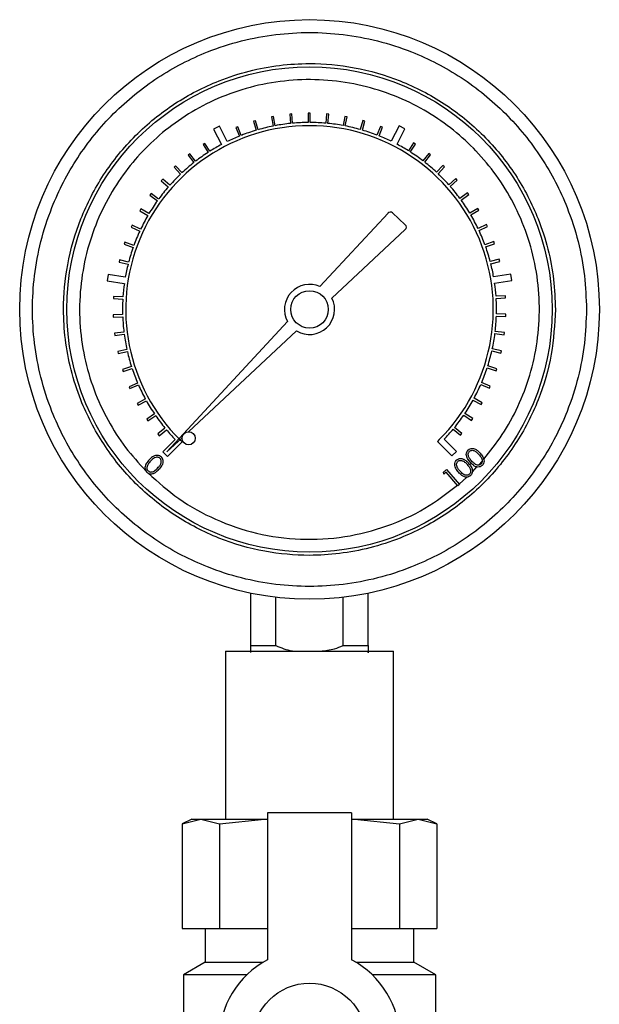
# Model space of a CAD drawing. Units: inches. Extents: x 9098 to 14168, y 512 to 4100.
# Drawn here: x 12079 to 12148, y 1828 to 1945 of the extents above; entities that cross this region are included whole.
import ezdxf

# ---------------------------------------------------------------- set-up
doc = ezdxf.new("R2010")
doc.units = ezdxf.units.IN
doc.header["$MEASUREMENT"] = 0
doc.layers.get('0').update_dxf_attribs({"lineweight": 0})

msp = doc.modelspace()

# ---------------------------------------------------------------- linework, layer by layer
at = {"color": 7, "linetype": 'Continuous', "lineweight": 25}
for p, q in [((12109.63, 1933.18), (12109.38, 1933.14)), ((12109.38, 1933.14), (12109.59, 1932.04)), ((12109.84, 1932.09), (12109.63, 1933.18)), ((12111.81, 1933.49), (12111.56, 1933.46)), ((12111.56, 1933.46), (12111.66, 1932.35)), ((12111.91, 1932.38), (12111.81, 1933.49)), ((12113.75, 1933.58), (12113.75, 1932.47)), ((12114.01, 1933.58), (12113.75, 1933.58)), ((12114, 1932.47), (12114.01, 1933.58)), ((12115.95, 1933.49), (12115.84, 1932.38)), ((12116.2, 1933.47), (12115.95, 1933.49)), ((12116.1, 1932.36), (12116.2, 1933.47)), ((12118.13, 1933.2), (12117.92, 1932.1)), ((12118.38, 1933.15), (12118.13, 1933.2)), ((12118.17, 1932.06), (12118.38, 1933.15)), ((12103.2, 1932.04), (12102.52, 1931.69)), ((12104.14, 1930.2), (12103.2, 1932.04)), ((12105.41, 1931.97), (12105.17, 1931.88)), ((12105.17, 1931.88), (12105.58, 1930.84)), ((12105.81, 1930.94), (12105.41, 1931.97)), ((12107.49, 1932.68), (12107.25, 1932.61)), ((12107.25, 1932.61), (12107.56, 1931.54)), ((12107.8, 1931.61), (12107.49, 1932.68)), ((12120.27, 1932.7), (12119.96, 1931.63)), ((12120.2, 1931.56), (12120.51, 1932.63)), ((12120.51, 1932.63), (12120.27, 1932.7)), ((12122.36, 1932), (12121.94, 1930.97)), ((12122.18, 1930.87), (12122.59, 1931.91)), ((12122.59, 1931.91), (12122.36, 1932)), ((12124.58, 1932.07), (12123.64, 1930.23)), ((12125.26, 1931.72), (12124.58, 1932.07)), ((12102.52, 1931.69), (12103.46, 1929.85)), ((12124.32, 1929.88), (12125.26, 1931.72)), ((12101.48, 1929.99), (12101.27, 1929.86)), ((12101.27, 1929.86), (12101.87, 1928.92)), ((12102.08, 1929.05), (12101.48, 1929.99)), ((12126.28, 1930.04), (12125.69, 1929.1)), ((12125.9, 1928.96), (12126.5, 1929.9)), ((12126.5, 1929.9), (12126.28, 1930.04)), ((12099.68, 1928.74), (12099.48, 1928.58)), ((12099.48, 1928.58), (12100.16, 1927.7)), ((12100.36, 1927.86), (12099.68, 1928.74)), ((12128.09, 1928.78), (12127.41, 1927.9)), ((12127.61, 1927.75), (12128.29, 1928.63)), ((12128.29, 1928.63), (12128.09, 1928.78)), ((12098, 1927.31), (12097.82, 1927.14)), ((12097.82, 1927.14), (12098.58, 1926.33)), ((12098.76, 1926.5), (12098, 1927.31)), ((12129.77, 1927.37), (12129.01, 1926.56)), ((12129.2, 1926.38), (12129.96, 1927.19)), ((12129.96, 1927.19), (12129.77, 1927.37)), ((12096.47, 1925.74), (12096.3, 1925.55)), ((12096.3, 1925.55), (12097.13, 1924.81)), ((12097.3, 1925), (12096.47, 1925.74)), ((12131.32, 1925.8), (12130.48, 1925.06)), ((12130.65, 1924.87), (12131.48, 1925.61)), ((12131.48, 1925.61), (12131.32, 1925.8)), ((12095.08, 1924.03), (12094.94, 1923.82)), ((12094.94, 1923.82), (12095.84, 1923.17)), ((12095.98, 1923.37), (12095.08, 1924.03)), ((12132.7, 1924.09), (12131.8, 1923.44)), ((12131.95, 1923.23), (12132.85, 1923.89)), ((12132.85, 1923.89), (12132.7, 1924.09)), ((12093.87, 1922.2), (12093.74, 1921.98)), ((12093.74, 1921.98), (12094.7, 1921.41)), ((12094.83, 1921.63), (12093.87, 1922.2)), ((12123.25, 1921.69), (12115.16, 1912.95)), ((12125.31, 1920.3), (12123.78, 1921.71)), ((12133.92, 1922.26), (12132.96, 1921.7)), ((12133.09, 1921.48), (12134.05, 1922.04)), ((12134.05, 1922.04), (12133.92, 1922.26)), ((12092.83, 1920.26), (12092.73, 1920.03)), ((12093.84, 1919.78), (12092.83, 1920.26)), ((12134.97, 1920.33), (12133.96, 1919.85)), ((12134.07, 1919.62), (12135.07, 1920.1)), ((12135.07, 1920.1), (12134.97, 1920.33)), ((12092.73, 1920.03), (12093.73, 1919.55)), ((12116.58, 1911.59), (12125.31, 1919.74)), ((12091.98, 1918.23), (12091.9, 1917.99)), ((12091.9, 1917.99), (12092.95, 1917.61)), ((12093.03, 1917.85), (12091.98, 1918.23)), ((12135.82, 1918.3), (12134.77, 1917.92)), ((12134.86, 1917.69), (12135.91, 1918.06)), ((12135.91, 1918.06), (12135.82, 1918.3)), ((12091.33, 1916.13), (12091.27, 1915.88)), ((12091.27, 1915.88), (12092.35, 1915.61)), ((12092.41, 1915.85), (12091.33, 1916.13)), ((12136.48, 1916.2), (12135.4, 1915.93)), ((12135.47, 1915.68), (12136.55, 1915.96)), ((12136.55, 1915.96), (12136.48, 1916.2)), ((12089.98, 1914.38), (12089.86, 1913.63)), ((12092.02, 1914.06), (12089.98, 1914.38)), ((12137.84, 1914.44), (12135.8, 1914.12)), ((12137.96, 1913.69), (12137.84, 1914.44)), ((12089.86, 1913.63), (12091.9, 1913.31)), ((12135.92, 1913.37), (12137.96, 1913.69)), ((12090.63, 1911.79), (12090.61, 1911.54)), ((12090.61, 1911.54), (12091.72, 1911.47)), ((12091.74, 1911.72), (12090.63, 1911.79)), ((12137.2, 1911.87), (12136.09, 1911.8)), ((12136.11, 1911.55), (12137.22, 1911.62)), ((12137.22, 1911.62), (12137.2, 1911.87)), ((12091.7, 1909.63), (12090.58, 1909.59)), ((12090.58, 1909.59), (12090.59, 1909.34)), ((12137.25, 1909.67), (12136.14, 1909.71)), ((12137.24, 1909.42), (12137.25, 1909.67)), ((12090.59, 1909.34), (12091.7, 1909.37)), ((12111.31, 1908.79), (12096.97, 1893.29)), ((12136.13, 1909.45), (12137.24, 1909.42)), ((12091.85, 1907.54), (12090.75, 1907.4)), ((12090.75, 1907.4), (12090.78, 1907.15)), ((12090.78, 1907.15), (12091.88, 1907.29)), ((12099.55, 1895.7), (12112.38, 1907.68)), ((12135.96, 1907.37), (12137.06, 1907.23)), ((12137.1, 1907.48), (12135.99, 1907.62)), ((12137.06, 1907.23), (12137.1, 1907.48)), ((12092.2, 1905.47), (12091.12, 1905.23)), ((12091.12, 1905.23), (12091.17, 1904.99)), ((12091.17, 1904.99), (12092.26, 1905.23)), ((12135.59, 1905.3), (12136.68, 1905.06)), ((12136.73, 1905.31), (12135.65, 1905.55)), ((12136.68, 1905.06), (12136.73, 1905.31)), ((12092.75, 1903.45), (12091.69, 1903.11)), ((12091.69, 1903.11), (12091.77, 1902.87)), ((12091.77, 1902.87), (12092.83, 1903.21)), ((12135.03, 1903.29), (12136.09, 1902.94)), ((12136.17, 1903.18), (12135.11, 1903.53)), ((12136.09, 1902.94), (12136.17, 1903.18)), ((12093.48, 1901.49), (12092.46, 1901.05)), ((12135.4, 1901.12), (12134.38, 1901.56)), ((12092.46, 1901.05), (12092.56, 1900.82)), ((12092.56, 1900.82), (12093.58, 1901.26)), ((12134.28, 1901.33), (12135.3, 1900.89)), ((12135.3, 1900.89), (12135.4, 1901.12)), ((12094.4, 1899.61), (12093.42, 1899.07)), ((12093.42, 1899.07), (12093.54, 1898.85)), ((12093.54, 1898.85), (12094.52, 1899.38)), ((12133.35, 1899.45), (12134.33, 1898.92)), ((12134.45, 1899.14), (12133.48, 1899.68)), ((12134.33, 1898.92), (12134.45, 1899.14)), ((12133.32, 1897.26), (12132.39, 1897.88)), ((12095.48, 1897.82), (12094.56, 1897.19)), ((12094.56, 1897.19), (12094.7, 1896.98)), ((12094.7, 1896.98), (12095.63, 1897.61)), ((12132.25, 1897.67), (12133.17, 1897.05)), ((12133.17, 1897.05), (12133.32, 1897.26)), ((12096.73, 1896.14), (12095.87, 1895.43)), ((12096.04, 1895.23), (12096.9, 1895.94)), ((12130.99, 1896), (12131.85, 1895.29)), ((12132.01, 1895.49), (12131.15, 1896.2)), ((12095.87, 1895.43), (12096.04, 1895.23)), ((12097.95, 1894.77), (12096.49, 1893.31)), ((12096.97, 1893.29), (12098.77, 1894.97)), ((12097.03, 1892.77), (12098.76, 1894.5)), ((12098.76, 1894.5), (12098.52, 1894.74)), ((12129.35, 1894.77), (12129.13, 1894.54)), ((12129.13, 1894.54), (12130.84, 1892.82)), ((12129.35, 1894.77), (12129.35, 1894.77)), ((12131.38, 1893.35), (12129.92, 1894.82)), ((12131.85, 1895.29), (12132.01, 1895.49)), ((12096.49, 1893.31), (12097.03, 1892.77)), ((12130.84, 1892.82), (12131.38, 1893.35)), ((12134.02, 1891.73), (12134.45, 1892.2)), ((12129.85, 1890.9), (12130.2, 1891.2)), ((12129.9, 1890.64), (12129.85, 1890.9)), ((12130.18, 1890.88), (12129.9, 1890.64)), ((12131.57, 1889.28), (12130.18, 1890.88)), ((12130.2, 1891.2), (12131.75, 1889.43)), ((12133.28, 1890.95), (12133.83, 1891.52)), ((12131.7, 1889.48), (12132.61, 1890.3)), ((12131.75, 1889.43), (12131.57, 1889.28)), ((12106.96, 1870.27), (12106.96, 1876.49)), ((12109.92, 1870.27), (12109.92, 1876.02)), ((12117.91, 1870.27), (12117.91, 1876.02)), ((12120.88, 1870.27), (12120.88, 1876.49)), ((12106.96, 1870.27), (12109.92, 1870.27)), ((12117.91, 1870.27), (12120.88, 1870.27)), ((12103.92, 1869.61), (12103.92, 1849.61)), ((12103.92, 1869.61), (12113.92, 1869.61)), ((12113.92, 1869.61), (12123.92, 1869.61)), ((12123.92, 1849.61), (12123.92, 1869.61)), ((12118.92, 1850.38), (12108.92, 1850.38)), ((12108.92, 1850.38), (12108.92, 1832.9)), ((12118.92, 1850.38), (12118.92, 1832.9)), ((12099.92, 1849.61), (12098.76, 1849.07)), ((12098.76, 1849.07), (12100.98, 1849.61)), ((12098.76, 1849.07), (12098.76, 1836.61)), ((12099.92, 1849.61), (12100.98, 1849.61)), ((12100.98, 1849.61), (12103.2, 1849.07)), ((12100.98, 1849.61), (12108.56, 1849.61)), ((12103.2, 1849.07), (12108.56, 1849.61)), ((12103.2, 1849.07), (12103.2, 1836.61)), ((12108.56, 1849.61), (12108.92, 1849.58)), ((12108.56, 1849.61), (12108.92, 1849.61)), ((12118.92, 1849.61), (12119.27, 1849.61)), ((12118.92, 1849.58), (12119.27, 1849.61)), ((12119.27, 1849.61), (12124.63, 1849.07)), ((12119.27, 1849.61), (12126.85, 1849.61)), ((12124.63, 1849.07), (12126.85, 1849.61)), ((12124.63, 1849.07), (12124.63, 1836.61)), ((12126.85, 1849.61), (12129.07, 1849.07)), ((12126.85, 1849.61), (12127.92, 1849.61)), ((12129.07, 1849.07), (12127.92, 1849.61)), ((12129.07, 1849.07), (12129.07, 1836.61)), ((12098.76, 1836.61), (12103.2, 1836.61)), ((12101.51, 1836.61), (12101.51, 1832.61)), ((12103.2, 1836.61), (12108.92, 1836.61)), ((12118.92, 1836.61), (12124.63, 1836.61)), ((12124.63, 1836.61), (12129.07, 1836.61)), ((12126.32, 1832.61), (12126.32, 1836.61)), ((12101.51, 1832.61), (12098.92, 1831.11)), ((12101.51, 1832.61), (12108.41, 1832.61)), ((12119.42, 1832.61), (12126.32, 1832.61)), ((12128.92, 1831.11), (12126.32, 1832.61)), ((12098.92, 1831.11), (12098.92, 1818.61)), ((12106.45, 1831.11), (12098.92, 1831.11)), ((12128.92, 1831.11), (12121.38, 1831.11)), ((12128.92, 1818.61), (12128.92, 1831.11))]:
    msp.add_line(p, q, dxfattribs=at)
for centre, radius in [((12113.92, 1910.24), 34.46), ((12113.92, 1910.24), 28.85), ((12113.92, 1910.24), 2.23), ((12099.55, 1894.92), 0.782), ((12113.92, 1823.38), 6.75)]:
    msp.add_circle(centre, radius, dxfattribs=at)
for centre, radius, start, end in [((12113.92, 1910.24), 21.85, 314.9285, 225.0863), ((12113.92, 1910.24), 22.23, 101.2297, 105.975), ((12113.92, 1910.24), 22.23, 95.8297, 100.575), ((12113.92, 1910.24), 22.23, 90.4297, 95.175), ((12113.92, 1910.24), 22.23, 85.0297, 89.775), ((12113.92, 1910.24), 22.23, 79.6297, 84.375), ((12113.92, 1910.24), 22.23, 74.2297, 78.975), ((12113.92, 1910.24), 22.23, 112.0297, 116.102), ((12113.92, 1910.24), 22.23, 106.6297, 111.375), ((12113.92, 1910.24), 22.23, 68.8297, 73.575), ((12113.92, 1910.24), 22.23, 64.0657, 68.175), ((12113.92, 1910.24), 22.23, 118.0657, 122.175), ((12113.92, 1910.24), 22.23, 58.0297, 62.102), ((12113.92, 1910.24), 22.23, 122.8297, 127.575), ((12113.92, 1910.24), 22.23, 52.6297, 57.375), ((12113.92, 1910.24), 22.23, 128.2297, 132.975), ((12113.92, 1910.24), 22.23, 47.2297, 51.975), ((12113.92, 1910.24), 22.23, 133.6297, 138.375), ((12113.92, 1910.24), 22.23, 41.8297, 46.575), ((12113.92, 1910.24), 22.23, 139.0297, 143.775), ((12113.92, 1910.24), 22.23, 36.4297, 41.175), ((12113.92, 1910.24), 22.23, 144.4297, 149.175), ((12113.92, 1910.24), 22.23, 31.0297, 35.775), ((12113.92, 1910.24), 22.23, 149.8297, 154.575), ((12123.52, 1921.43), 0.381, 47.2208, 137.2208), ((12113.92, 1910.24), 22.23, 25.6297, 30.375), ((12125.05, 1920.02), 0.381, 313.0235, 47.2208), ((12113.92, 1910.24), 22.23, 155.2297, 159.975), ((12113.92, 1910.24), 22.23, 20.2297, 24.975), ((12113.92, 1910.24), 22.23, 160.6297, 165.375), ((12113.92, 1910.24), 22.23, 14.8297, 19.575), ((12113.92, 1910.24), 22.23, 166.0297, 170.102), ((12113.92, 1910.24), 22.23, 10.0657, 14.175), ((12113.92, 1910.24), 22.23, 172.0657, 176.175), ((12113.92, 1910.24), 2.98, 65.3544, 209.0872), ((12113.92, 1910.24), 22.23, 4.0297, 8.102), ((12113.92, 1910.24), 22.23, 176.8297, 181.575), ((12113.92, 1910.24), 2.98, 239.1054, 26.9416), ((12113.92, 1910.24), 22.23, 358.6297, 3.375), ((12113.92, 1910.24), 22.23, 182.2297, 186.975), ((12113.92, 1910.24), 22.23, 353.2297, 357.975), ((12113.92, 1910.24), 22.23, 187.6297, 192.375), ((12113.92, 1910.24), 22.23, 347.8297, 352.575), ((12113.92, 1910.24), 22.23, 193.0297, 197.775), ((12113.92, 1910.24), 22.23, 342.4297, 347.175), ((12113.92, 1910.24), 22.23, 198.4297, 203.175), ((12113.92, 1910.24), 22.23, 337.0297, 341.775), ((12113.92, 1910.24), 22.23, 203.8297, 208.575), ((12113.92, 1910.24), 22.23, 331.6297, 336.375), ((12113.92, 1910.24), 22.23, 209.2297, 213.975), ((12113.92, 1910.24), 22.23, 326.2297, 330.975), ((12113.92, 1910.24), 22.23, 214.6297, 219.375), ((12113.92, 1910.24), 22.23, 320.8297, 325.575), ((12113.92, 1910.24), 22.23, 220.0297, 224.102), ((12113.92, 1910.24), 22.23, 316.0657, 320.175), ((12113.92, 1823.38), 10.75, 117.7177, 242.2823), ((12113.92, 1823.38), 10.75, 297.7177, 62.2823)]:
    msp.add_arc(centre, radius, start, end, dxfattribs=at)
for points, knots in [([(12146.85, 1910.24), (12146.8, 1911.58), (12146.7, 1914.3), (12145.91, 1918.37), (12144.72, 1922.1), (12143.21, 1925.41), (12141.51, 1928.31), (12139.52, 1931.04), (12137.24, 1933.57), (12134.72, 1935.85), (12131.99, 1937.84), (12129.09, 1939.53), (12125.78, 1941.04), (12122.05, 1942.24), (12117.97, 1943), (12113.92, 1943.25), (12109.86, 1943), (12105.78, 1942.24), (12102.06, 1941.04), (12098.74, 1939.53), (12095.85, 1937.84), (12093.12, 1935.85), (12090.59, 1933.57), (12088.31, 1931.04), (12086.32, 1928.31), (12084.63, 1925.41), (12083.12, 1922.1), (12081.91, 1918.37), (12081.15, 1914.3), (12080.9, 1910.24), (12081.15, 1906.18), (12081.91, 1902.11), (12083.12, 1898.38), (12084.63, 1895.06), (12086.32, 1892.17), (12088.31, 1889.44), (12090.59, 1886.91), (12093.12, 1884.63), (12095.85, 1882.64), (12098.74, 1880.95), (12102.06, 1879.44), (12105.78, 1878.23), (12109.86, 1877.47), (12113.92, 1877.23), (12117.97, 1877.47), (12122.05, 1878.23), (12125.78, 1879.44), (12129.09, 1880.95), (12131.99, 1882.64), (12134.72, 1884.63), (12137.24, 1886.91), (12139.52, 1889.44), (12141.51, 1892.17), (12143.21, 1895.06), (12144.72, 1898.38), (12145.91, 1902.11), (12146.7, 1906.18), (12146.8, 1908.9), (12146.85, 1910.24)], [0, 0, 0, 0, 0.019408, 0.039416, 0.059988, 0.076068, 0.092152, 0.108575, 0.125, 0.141423, 0.157848, 0.173929, 0.190012, 0.210582, 0.230591, 0.25, 0.269406, 0.289416, 0.309988, 0.326068, 0.342152, 0.358575, 0.375, 0.391423, 0.407848, 0.423929, 0.440012, 0.460582, 0.480591, 0.5, 0.519406, 0.539416, 0.559988, 0.576068, 0.592152, 0.608575, 0.625, 0.641423, 0.657848, 0.673929, 0.690012, 0.710582, 0.730591, 0.75, 0.769406, 0.789416, 0.809988, 0.826068, 0.842152, 0.858575, 0.875, 0.891423, 0.907848, 0.923929, 0.940012, 0.960582, 0.980593, 1, 1, 1, 1]), ([(12143.15, 1910.24), (12143.11, 1911.43), (12143.03, 1913.84), (12142.32, 1917.46), (12141.26, 1920.77), (12139.92, 1923.71), (12138.42, 1926.28), (12136.65, 1928.71), (12133.95, 1931.69), (12130.83, 1934.23), (12127.39, 1936.24), (12123.87, 1937.84), (12119.37, 1939.14), (12114.51, 1939.58), (12110.31, 1939.33), (12106.7, 1938.65), (12103.39, 1937.58), (12100.45, 1936.24), (12097.87, 1934.74), (12095.45, 1932.97), (12092.46, 1930.28), (12089.92, 1927.15), (12087.91, 1923.71), (12086.31, 1920.2), (12085.02, 1915.69), (12084.57, 1910.83), (12084.83, 1906.64), (12085.5, 1903.02), (12086.57, 1899.71), (12087.91, 1896.77), (12089.42, 1894.2), (12091.18, 1891.77), (12093.88, 1888.78), (12097.01, 1886.24), (12100.45, 1884.24), (12103.96, 1882.63), (12108.46, 1881.34), (12113.32, 1880.89), (12117.52, 1881.15), (12121.14, 1881.83), (12124.45, 1882.9), (12127.39, 1884.24), (12129.96, 1885.74), (12132.38, 1887.51), (12135.37, 1890.2), (12137.91, 1893.33), (12139.92, 1896.77), (12141.51, 1900.28), (12142.86, 1904.78), (12143.06, 1908.46), (12143.15, 1910.24)], [0, 0, 0, 0, 0.019414, 0.039433, 0.06001, 0.0761, 0.092186, 0.108618, 0.125047, 0.157864, 0.173953, 0.190039, 0.220892, 0.25, 0.269416, 0.289433, 0.31001, 0.3261, 0.342186, 0.358618, 0.375047, 0.407864, 0.423953, 0.440039, 0.470892, 0.5, 0.519416, 0.539433, 0.56001, 0.5761, 0.592186, 0.608618, 0.625047, 0.657864, 0.673953, 0.690039, 0.720892, 0.75, 0.769416, 0.789433, 0.81001, 0.8261, 0.842186, 0.858618, 0.875047, 0.907864, 0.923953, 0.940039, 0.970892, 1, 1, 1, 1]), ([(12134.64, 1892.42), (12135.4, 1893.38), (12136.96, 1895.34), (12138.79, 1898.71), (12140.21, 1902.42), (12141.08, 1906.41), (12141.35, 1910.54), (12140.99, 1914.68), (12140.02, 1918.68), (12138.49, 1922.43), (12136.48, 1925.82), (12134.12, 1928.77), (12131.42, 1931.33), (12128.38, 1933.53), (12124.95, 1935.35), (12121.17, 1936.69), (12117.14, 1937.48), (12112.99, 1937.66), (12108.87, 1937.2), (12104.9, 1936.15), (12101.22, 1934.55), (12097.92, 1932.5), (12095.03, 1930.11), (12092.51, 1927.37), (12090.35, 1924.26), (12088.58, 1920.75), (12087.31, 1916.91), (12086.61, 1912.84), (12086.52, 1908.69), (12087.07, 1904.58), (12088.21, 1900.67), (12089.87, 1897.06), (12091.93, 1893.82), (12093.62, 1891.97), (12094.44, 1891.06)], [0, 0, 0, 0, 0.028971, 0.059279, 0.090702, 0.122955, 0.155704, 0.188578, 0.221202, 0.253214, 0.284294, 0.314177, 0.342831, 0.372268, 0.402975, 0.43471, 0.467168, 0.5, 0.532832, 0.56529, 0.597025, 0.627732, 0.657169, 0.685823, 0.715706, 0.746786, 0.778798, 0.811422, 0.844296, 0.877045, 0.909298, 0.940721, 0.971029, 1, 1, 1, 1]), ([(12133.01, 1892.09), (12132.96, 1892.15), (12132.79, 1892.35), (12132.61, 1892.65), (12132.54, 1893), (12132.59, 1893.27), (12132.69, 1893.44), (12132.77, 1893.52), (12132.8, 1893.54)], [0, 0, 0, 0, 0.154485, 0.46622, 0.631963, 0.799347, 0.945692, 1, 1, 1, 1]), ([(12133.18, 1892.23), (12133.13, 1892.29), (12132.99, 1892.45), (12132.84, 1892.69), (12132.77, 1892.96), (12132.8, 1893.15), (12132.87, 1893.3), (12132.93, 1893.35), (12132.95, 1893.38)], [0, 0, 0, 0, 0.194932, 0.480103, 0.644065, 0.809758, 0.926959, 1, 1, 1, 1]), ([(12132.8, 1893.54), (12132.87, 1893.59), (12133.01, 1893.69), (12133.28, 1893.73), (12133.59, 1893.66), (12133.93, 1893.46), (12134.12, 1893.25), (12134.22, 1893.14)], [0, 0, 0, 0, 0.155356, 0.311229, 0.484768, 0.719886, 1, 1, 1, 1]), ([(12132.95, 1893.38), (12133, 1893.41), (12133.1, 1893.47), (12133.28, 1893.5), (12133.5, 1893.45), (12133.78, 1893.29), (12133.96, 1893.1), (12134.06, 1892.99)], [0, 0, 0, 0, 0.136222, 0.267356, 0.407175, 0.660251, 1, 1, 1, 1]), ([(12094.85, 1892.36), (12094.79, 1892.29), (12094.62, 1892.1), (12094.42, 1891.8), (12094.34, 1891.44), (12094.38, 1891.17), (12094.48, 1890.98), (12094.56, 1890.9), (12094.58, 1890.88)], [0, 0, 0, 0, 0.151744, 0.458246, 0.6291, 0.801547, 0.950237, 1, 1, 1, 1]), ([(12095, 1892.2), (12094.95, 1892.13), (12094.85, 1892.03), (12094.73, 1891.86), (12094.67, 1891.75), (12094.65, 1891.69)], [0, 0, 0, 0, 0.4094578, 0.7028873, 1, 1, 1, 1]), ([(12096.31, 1892.69), (12096.24, 1892.74), (12096.1, 1892.85), (12095.85, 1892.9), (12095.55, 1892.87), (12095.19, 1892.69), (12094.97, 1892.48), (12094.85, 1892.36)], [0, 0, 0, 0, 0.153481, 0.307385, 0.452794, 0.685996, 1, 1, 1, 1]), ([(12096.15, 1892.53), (12096.1, 1892.57), (12096.01, 1892.64), (12095.83, 1892.67), (12095.6, 1892.64), (12095.3, 1892.49), (12095.12, 1892.31), (12095, 1892.2)], [0, 0, 0, 0, 0.132107, 0.261334, 0.403131, 0.64846, 1, 1, 1, 1]), ([(12095.86, 1891.38), (12095.91, 1891.45), (12096.06, 1891.6), (12096.23, 1891.84), (12096.3, 1892.1), (12096.29, 1892.3), (12096.23, 1892.44), (12096.17, 1892.51), (12096.15, 1892.53)], [0, 0, 0, 0, 0.192545, 0.483802, 0.649806, 0.790102, 0.930659, 1, 1, 1, 1]), ([(12096.02, 1891.23), (12096.08, 1891.3), (12096.25, 1891.48), (12096.45, 1891.78), (12096.54, 1892.13), (12096.51, 1892.4), (12096.41, 1892.59), (12096.33, 1892.67), (12096.31, 1892.69)], [0, 0, 0, 0, 0.152637, 0.460608, 0.62669, 0.794183, 0.941119, 1, 1, 1, 1]), ([(12131.63, 1890.89), (12131.58, 1890.95), (12131.41, 1891.15), (12131.23, 1891.45), (12131.16, 1891.8), (12131.2, 1892.06), (12131.31, 1892.24), (12131.39, 1892.32), (12131.41, 1892.34)], [0, 0, 0, 0, 0.154485, 0.46622, 0.631963, 0.799347, 0.945692, 1, 1, 1, 1]), ([(12131.8, 1891.03), (12131.75, 1891.09), (12131.61, 1891.25), (12131.46, 1891.49), (12131.39, 1891.75), (12131.42, 1891.95), (12131.49, 1892.09), (12131.54, 1892.15), (12131.57, 1892.17)], [0, 0, 0, 0, 0.1949321, 0.4801028, 0.6440652, 0.8097584, 0.9269586, 1, 1, 1, 1]), ([(12131.41, 1892.34), (12131.49, 1892.39), (12131.63, 1892.49), (12131.9, 1892.53), (12132.21, 1892.46), (12132.54, 1892.26), (12132.74, 1892.05), (12132.84, 1891.94)], [0, 0, 0, 0, 0.155356, 0.311229, 0.484768, 0.719886, 1, 1, 1, 1]), ([(12131.57, 1892.17), (12131.62, 1892.21), (12131.71, 1892.27), (12131.9, 1892.3), (12132.12, 1892.25), (12132.4, 1892.09), (12132.58, 1891.9), (12132.68, 1891.79)], [0, 0, 0, 0, 0.1362224, 0.2673561, 0.4071751, 0.6602512, 1, 1, 1, 1]), ([(12134.42, 1891.67), (12134.35, 1891.62), (12134.21, 1891.52), (12133.95, 1891.49), (12133.67, 1891.54), (12133.34, 1891.73), (12133.13, 1891.96), (12133.01, 1892.09)], [0, 0, 0, 0, 0.156473, 0.314132, 0.454209, 0.674638, 1, 1, 1, 1]), ([(12134.28, 1891.84), (12134.24, 1891.81), (12134.14, 1891.74), (12133.96, 1891.72), (12133.76, 1891.75), (12133.47, 1891.91), (12133.3, 1892.1), (12133.18, 1892.23)], [0, 0, 0, 0, 0.1321923, 0.2644509, 0.4038595, 0.6042883, 1, 1, 1, 1]), ([(12134.06, 1892.99), (12134.11, 1892.93), (12134.21, 1892.82), (12134.32, 1892.64), (12134.37, 1892.53), (12134.39, 1892.48)], [0, 0, 0, 0, 0.413963, 0.705172, 1, 1, 1, 1]), ([(12134.22, 1893.14), (12134.28, 1893.08), (12134.44, 1892.88), (12134.62, 1892.57), (12134.68, 1892.21), (12134.63, 1891.94), (12134.51, 1891.76), (12134.44, 1891.69), (12134.42, 1891.67)], [0, 0, 0, 0, 0.153615, 0.464154, 0.634719, 0.807028, 0.956071, 1, 1, 1, 1]), ([(12134.39, 1892.48), (12134.42, 1892.4), (12134.46, 1892.26), (12134.43, 1892.05), (12134.37, 1891.92), (12134.31, 1891.86), (12134.28, 1891.84)], [0, 0, 0, 0, 0.371761, 0.62204, 0.872889, 1, 1, 1, 1]), ([(12094.65, 1891.69), (12094.62, 1891.61), (12094.56, 1891.48), (12094.58, 1891.27), (12094.64, 1891.13), (12094.7, 1891.06), (12094.72, 1891.04)], [0, 0, 0, 0, 0.367338, 0.618596, 0.869849, 1, 1, 1, 1]), ([(12094.58, 1890.88), (12094.65, 1890.83), (12094.79, 1890.72), (12095.04, 1890.67), (12095.33, 1890.71), (12095.68, 1890.89), (12095.89, 1891.1), (12096.02, 1891.23)], [0, 0, 0, 0, 0.154508, 0.309916, 0.452103, 0.669205, 1, 1, 1, 1]), ([(12094.72, 1891.04), (12094.77, 1891.01), (12094.87, 1890.93), (12095.05, 1890.9), (12095.27, 1890.93), (12095.56, 1891.08), (12095.74, 1891.27), (12095.86, 1891.38)], [0, 0, 0, 0, 0.139231, 0.272, 0.411794, 0.62125, 1, 1, 1, 1]), ([(12133.04, 1890.47), (12132.97, 1890.42), (12132.82, 1890.32), (12132.57, 1890.29), (12132.29, 1890.34), (12131.95, 1890.53), (12131.75, 1890.75), (12131.63, 1890.89)], [0, 0, 0, 0, 0.156473, 0.314132, 0.454209, 0.674638, 1, 1, 1, 1]), ([(12132.9, 1890.64), (12132.85, 1890.6), (12132.76, 1890.54), (12132.58, 1890.51), (12132.37, 1890.55), (12132.09, 1890.7), (12131.92, 1890.9), (12131.8, 1891.03)], [0, 0, 0, 0, 0.132192, 0.264451, 0.403859, 0.604288, 1, 1, 1, 1]), ([(12132.68, 1891.79), (12132.73, 1891.73), (12132.82, 1891.61), (12132.93, 1891.44), (12132.98, 1891.33), (12133.01, 1891.28)], [0, 0, 0, 0, 0.413963, 0.705172, 1, 1, 1, 1]), ([(12132.84, 1891.94), (12132.9, 1891.87), (12133.06, 1891.68), (12133.24, 1891.37), (12133.3, 1891.01), (12133.24, 1890.73), (12133.13, 1890.56), (12133.05, 1890.49), (12133.04, 1890.47)], [0, 0, 0, 0, 0.153615, 0.464154, 0.634719, 0.807028, 0.956071, 1, 1, 1, 1]), ([(12133.01, 1891.28), (12133.04, 1891.19), (12133.08, 1891.06), (12133.05, 1890.85), (12132.99, 1890.72), (12132.92, 1890.66), (12132.9, 1890.64)], [0, 0, 0, 0, 0.371761, 0.62204, 0.872889, 1, 1, 1, 1]), ([(12094.74, 1890.77), (12095.92, 1889.71), (12098.35, 1887.55), (12102.74, 1885.14), (12107.62, 1883.47), (12112.85, 1882.76), (12118.11, 1883.06), (12123.11, 1884.34), (12127.67, 1886.41), (12130.26, 1888.38), (12131.52, 1889.33)], [0, 0, 0, 0, 0.1174974, 0.2411977, 0.3694086, 0.5, 0.6305914, 0.7588023, 0.8825026, 1, 1, 1, 1]), ([(12106.96, 1869.44), (12106.96, 1869.44), (12106.96, 1869.44), (12106.96, 1869.79), (12106.96, 1870.14), (12106.96, 1870.27)], [0, 0, 0, 0, 0.287703, 0.731371, 1, 1, 1, 1]), ([(12109.92, 1870.27), (12110.55, 1870.01), (12111.26, 1869.71), (12112.02, 1869.62), (12112.11, 1869.61)], [0, 0, 0, 0, 0.8807383, 1, 1, 1, 1]), ([(12115.2, 1869.61), (12115.77, 1869.68), (12116.71, 1869.78), (12117.58, 1870.14), (12117.91, 1870.27)], [0, 0, 0, 0, 0.610689, 1, 1, 1, 1]), ([(12120.88, 1870.27), (12120.88, 1870.07), (12120.88, 1869.67), (12120.88, 1869.38), (12120.88, 1869.42), (12120.88, 1869.44)], [0, 0, 0, 0, 0.425515, 0.861046, 1, 1, 1, 1])]:
    msp.add_open_spline(points, degree=3, knots=knots, dxfattribs=at)

doc.saveas('drawing.dxf')
